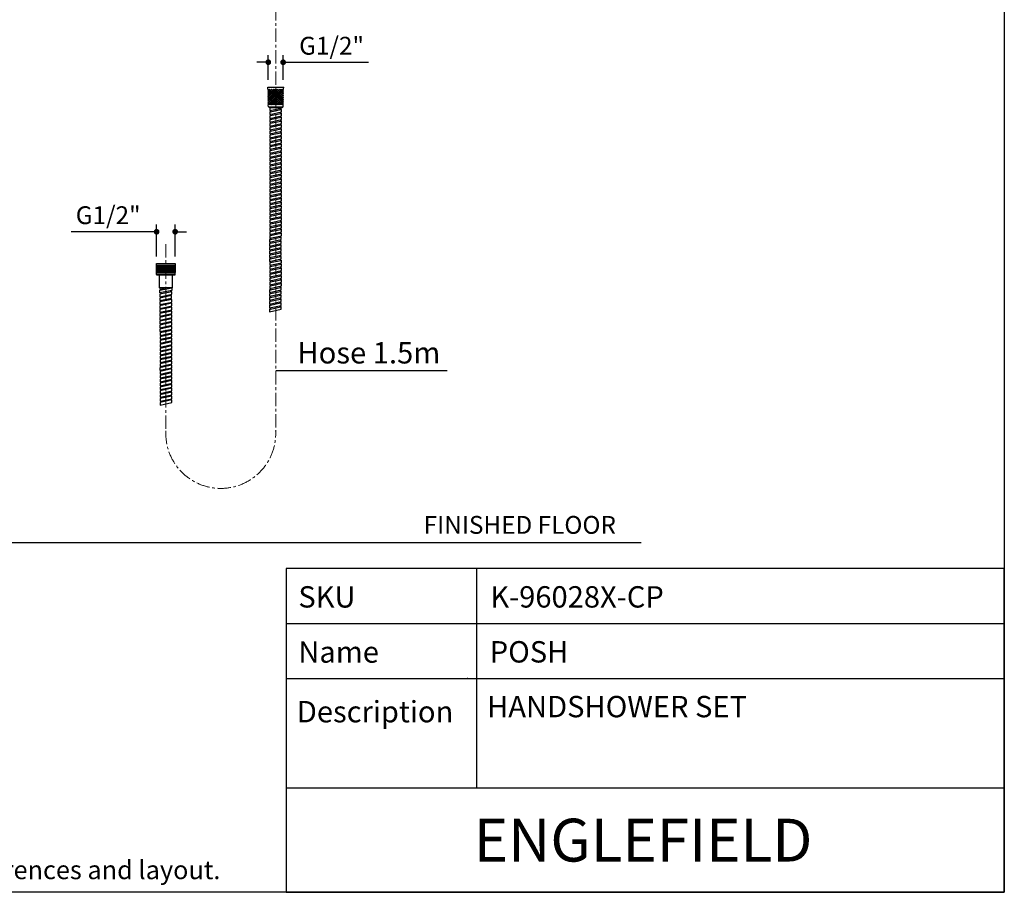
# Model space of a CAD drawing. Units: millimetres. Extents: x 72 to 8980, y -1552 to 626.
# Drawn here: x 7601 to 8980, y -1552 to -330 of the extents above; entities that cross this region are included whole.
import ezdxf

# ---------------------------------------------------------------- set-up
doc = ezdxf.new("R2010")
doc.units = ezdxf.units.MM
doc.header["$MEASUREMENT"] = 0
doc.linetypes.add('CENTER', pattern=[2, 1.25, -0.25, 0.25, -0.25])
doc.layers.add('Centerline', color=4, linetype='CENTER', lineweight=15)
for name, color, linetype in [('Dimensions', 7, 'Continuous'), ('ENGLEFIELD', 7, 'Continuous'), ('Text', 7, 'Continuous'), ('Wall_Floor', 7, 'Continuous')]:
    doc.layers.add(name, color=color, linetype=linetype)
doc.styles.get("Standard").update_dxf_attribs({"font": 'helr45w_0.ttf'})
doc.dimstyles.get("Standard").update_dxf_attribs({"dimscale": 10, "dimtxt": 2.5, "dimasz": 0.8, "dimexe": 1, "dimexo": 1, "dimgap": 1, "dimtad": 2, "dimtih": 1, "dimtoh": 1, "dimdec": 0, "dimzin": 0, "dimdsep": 46, "dimtxsty": 'Standard', "dimblk": 'DOT', "dimcen": 2, "dimclrd": 1, "dimclre": 1, "dimclrt": 1, "dimadec": 0, "dimazin": 0, "dimtfac": 1, "dimtdec": 0, "dimtofl": 0, "dimtmove": 0, "dimatfit": 3, "dimfxl": 1, "dimtolj": 1, "dimtzin": 0, "dimarcsym": 0})

# ---------------------------------------------------------------- blocks, each defined once
blk = doc.blocks.new('_Dot')
at = {"color": 0, "linetype": 'ByBlock', "lineweight": -2}
blk.add_line((-0.5, 0), (-1, 0), dxfattribs=at)
at = {"color": 0, "linetype": 'ByBlock', "const_width": 0.5}
blk.add_lwpolyline([(-0.25, 0, 1), (0.25, 0, 1)], format="xyb", close=True, dxfattribs=at)
blk = doc.blocks.new('*D6')
at = {"layer": 'Dimensions', "color": 1, "lineweight": -2, "transparency": 16777216}
for p, q in [((7949.1, -414.2), (7949.1, -379.5)), ((7969.9, -414.2), (7969.9, -379.5)), ((7941.1, -389.5), (7933.1, -389.5)), ((7977.9, -389.5), (8089.7, -389.5))]:
    blk.add_line(p, q, dxfattribs=at)
at = {"layer": 'Dimensions', "color": 1, "lineweight": -2, "transparency": 16777216, "xscale": 8, "yscale": 8, "zscale": 8}
blk.add_blockref('_Dot', (7949.1, -389.5), dxfattribs=at)
at = {"layer": 'Dimensions', "color": 1, "lineweight": -2, "transparency": 16777216, "xscale": 8, "yscale": 8, "zscale": 8, "rotation": 180}
blk.add_blockref('_Dot', (7969.9, -389.5), dxfattribs=at)
at = {"layer": 'Dimensions', "color": 1, "transparency": 16777216, "insert": (8037.8, -366.4), "char_height": 25, "attachment_point": 5}
blk.add_mtext('\\A1;G1/2"', dxfattribs=at)
blk = doc.blocks.new('*D7')
at = {"layer": 'Dimensions', "color": 1, "lineweight": -2, "transparency": 16777216}
for p, q in [((7792.6, -661.6), (7792.6, -617)), ((7818.6, -661.6), (7818.6, -617)), ((7784.6, -627), (7672.8, -627)), ((7826.6, -627), (7834.6, -627))]:
    blk.add_line(p, q, dxfattribs=at)
at = {"layer": 'Dimensions', "color": 1, "lineweight": -2, "transparency": 16777216, "xscale": 8, "yscale": 8, "zscale": 8}
blk.add_blockref('_Dot', (7792.6, -627), dxfattribs=at)
at = {"layer": 'Dimensions', "color": 1, "lineweight": -2, "transparency": 16777216, "xscale": 8, "yscale": 8, "zscale": 8, "rotation": 180}
blk.add_blockref('_Dot', (7818.6, -627), dxfattribs=at)
at = {"layer": 'Dimensions', "color": 1, "transparency": 16777216, "insert": (7724.7, -603.8), "char_height": 25, "attachment_point": 5}
blk.add_mtext('\\A1;G1/2"', dxfattribs=at)

msp = doc.modelspace()

# ---------------------------------------------------------------- hatches: boundary and pattern name
h = msp.add_hatch()
h.set_pattern_fill('ANSI37', color=256, scale=15)
h.set_pattern_definition([(45, (6622.4652, -102.0384), (-1.3258252, 1.3258252), []), (135, (6622.4652, -102.0384), (-1.3258252, -1.3258252), [])])
h.paths.add_polyline_path([(7970.6, -427.2), (7948.4, -427.2), (7948.7, -449.2), (7970.2, -449.2)])

# ---------------------------------------------------------------- linework, layer by layer
for p, q in [((7948.3, -424.2), (7970.7, -424.2)), ((7948.4, -427.2), (7948.3, -424.2)), ((7970.6, -427.2), (7970.7, -424.2)), ((7949.2, -452.2), (7949.1, -449.2)), ((7949.2, -452.2), (7969.7, -452.2)), ((7950.7, -452.2), (7968.3, -452.2)), ((7950.7, -453.5), (7950.7, -452.2)), ((7968.3, -453.5), (7950.7, -453.5)), ((7952, -453.5), (7951.2, -453.6)), ((7951.2, -453.6), (7951.2, -457.2)), ((7951.2, -457.2), (7967.7, -453.7)), ((7966.5, -455.7), (7966.5, -453.9)), ((7967.7, -453.7), (7967.7, -453.5)), ((7968.3, -452.2), (7968.3, -453.5)), ((7969.7, -452.2), (7969.8, -449.2)), ((7952.4, -458.8), (7951.2, -459)), ((7951.2, -459), (7951.2, -462.7)), ((7951.2, -462.7), (7967.7, -459.1)), ((7952.4, -464.2), (7951.2, -464.5)), ((7951.2, -464.5), (7951.2, -468.1)), ((7951.2, -468.1), (7967.7, -464.5)), ((7952.4, -458.8), (7966.5, -455.7)), ((7952.4, -457), (7952.4, -458.8)), ((7952.4, -464.2), (7966.5, -461.2)), ((7952.4, -462.4), (7952.4, -464.2)), ((7952.4, -469.6), (7966.5, -466.6)), ((7952.4, -467.8), (7952.4, -469.6)), ((7967.7, -455.5), (7966.5, -455.7)), ((7966.5, -461.2), (7966.5, -459.4)), ((7967.7, -460.9), (7966.5, -461.2)), ((7966.5, -466.6), (7966.5, -464.8)), ((7967.7, -466.3), (7966.5, -466.6)), ((7967.7, -459.1), (7967.7, -455.5)), ((7967.7, -464.5), (7967.7, -460.9)), ((7967.7, -469.9), (7967.7, -466.3)), ((7952.4, -469.6), (7951.2, -469.9)), ((7951.2, -469.9), (7951.2, -473.5)), ((7951.2, -473.5), (7967.7, -469.9)), ((7952.4, -475), (7951.2, -475.3)), ((7951.2, -475.3), (7951.2, -478.9)), ((7951.2, -478.9), (7967.7, -475.4)), ((7952.4, -480.5), (7951.2, -480.7)), ((7951.2, -480.7), (7951.2, -484.3)), ((7951.2, -484.3), (7967.7, -480.8)), ((7952.4, -475), (7966.5, -472)), ((7952.4, -473.2), (7952.4, -475)), ((7952.4, -480.5), (7966.5, -477.4)), ((7952.4, -478.7), (7952.4, -480.5)), ((7952.4, -485.9), (7966.5, -482.8)), ((7966.5, -472), (7966.5, -470.2)), ((7967.7, -471.7), (7966.5, -472)), ((7966.5, -477.4), (7966.5, -475.6)), ((7967.7, -477.2), (7966.5, -477.4)), ((7966.5, -482.8), (7966.5, -481)), ((7967.7, -482.6), (7966.5, -482.8)), ((7967.7, -475.4), (7967.7, -471.7)), ((7967.7, -480.8), (7967.7, -477.2)), ((7967.7, -486.2), (7967.7, -482.6)), ((7952.4, -485.9), (7951.2, -486.1)), ((7951.2, -486.1), (7951.2, -489.7)), ((7951.2, -489.7), (7967.7, -486.2)), ((7952.4, -491.3), (7951.2, -491.6)), ((7951.2, -491.6), (7951.2, -495.2)), ((7951.2, -495.2), (7967.7, -491.6)), ((7952.4, -496.7), (7951.2, -497)), ((7952.4, -484.1), (7952.4, -485.9)), ((7952.4, -491.3), (7966.5, -488.3)), ((7952.4, -489.5), (7952.4, -491.3)), ((7952.4, -496.7), (7966.5, -493.7)), ((7952.4, -494.9), (7952.4, -496.7)), ((7966.5, -488.3), (7966.5, -486.4)), ((7967.7, -488), (7966.5, -488.3)), ((7966.5, -493.7), (7966.5, -491.9)), ((7967.7, -493.4), (7966.5, -493.7)), ((7967.7, -491.6), (7967.7, -488)), ((7967.7, -497), (7967.7, -493.4)), ((7951.2, -497), (7951.2, -500.6)), ((7951.2, -500.6), (7967.7, -497)), ((7952.4, -502.1), (7951.2, -502.4)), ((7951.2, -502.4), (7951.2, -506)), ((7951.2, -506), (7967.7, -502.4)), ((7952.4, -507.6), (7951.2, -507.8)), ((7951.2, -507.8), (7951.2, -511.4)), ((7951.2, -511.4), (7967.7, -507.9)), ((7952.4, -502.1), (7966.5, -499.1)), ((7952.4, -500.3), (7952.4, -502.1)), ((7952.4, -507.6), (7966.5, -504.5)), ((7952.4, -505.7), (7952.4, -507.6)), ((7952.4, -513), (7966.5, -509.9)), ((7966.5, -499.1), (7966.5, -497.3)), ((7967.7, -498.8), (7966.5, -499.1)), ((7966.5, -504.5), (7966.5, -502.7)), ((7967.7, -504.3), (7966.5, -504.5)), ((7966.5, -509.9), (7966.5, -508.1)), ((7967.7, -509.7), (7966.5, -509.9)), ((7967.7, -502.4), (7967.7, -498.8)), ((7967.7, -507.9), (7967.7, -504.3)), ((7967.7, -513.3), (7967.7, -509.7)), ((7952.4, -513), (7951.2, -513.2)), ((7951.2, -513.2), (7951.2, -516.8)), ((7951.2, -516.8), (7967.7, -513.3)), ((7952.4, -518.4), (7951.2, -518.6)), ((7951.2, -518.6), (7951.2, -522.3)), ((7951.2, -522.3), (7967.7, -518.7)), ((7952.4, -523.8), (7951.2, -524.1)), ((7951.2, -524.1), (7951.2, -527.7)), ((7951.2, -527.7), (7967.7, -524.1)), ((7952.4, -511.2), (7952.4, -513)), ((7952.4, -518.4), (7966.5, -515.3)), ((7952.4, -516.6), (7952.4, -518.4)), ((7952.4, -523.8), (7966.5, -520.8)), ((7952.4, -522), (7952.4, -523.8)), ((7966.5, -515.3), (7966.5, -513.5)), ((7967.7, -515.1), (7966.5, -515.3)), ((7966.5, -520.8), (7966.5, -519)), ((7967.7, -520.5), (7966.5, -520.8)), ((7967.7, -518.7), (7967.7, -515.1)), ((7967.7, -524.1), (7967.7, -520.5)), ((7952.4, -529.2), (7951.2, -529.5)), ((7951.2, -529.5), (7951.2, -533.1)), ((7951.2, -533.1), (7967.7, -529.5)), ((7952.4, -534.6), (7951.2, -534.9)), ((7951.2, -534.9), (7951.2, -538.5)), ((7951.2, -538.5), (7967.7, -535)), ((7952.4, -529.2), (7966.5, -526.2)), ((7952.4, -527.4), (7952.4, -529.2)), ((7952.4, -534.6), (7966.5, -531.6)), ((7952.4, -532.8), (7952.4, -534.6)), ((7952.4, -540.1), (7966.5, -537)), ((7966.5, -526.2), (7966.5, -524.4)), ((7967.7, -525.9), (7966.5, -526.2)), ((7966.5, -531.6), (7966.5, -529.8)), ((7967.7, -531.3), (7966.5, -531.6)), ((7966.5, -537), (7966.5, -535.2)), ((7967.7, -536.8), (7966.5, -537)), ((7967.7, -529.5), (7967.7, -525.9)), ((7967.7, -535), (7967.7, -531.3)), ((7967.7, -540.4), (7967.7, -536.8)), ((7952.4, -540.1), (7951.2, -540.3)), ((7951.2, -540.3), (7951.2, -543.9)), ((7951.2, -543.9), (7967.7, -540.4)), ((7952.4, -545.5), (7951.2, -545.7)), ((7951.2, -545.7), (7951.2, -549.3)), ((7951.2, -549.3), (7967.7, -545.8)), ((7952.4, -550.9), (7951.2, -551.2)), ((7951.2, -551.2), (7951.2, -554.8)), ((7951.2, -554.8), (7967.7, -551.2)), ((7952.4, -538.3), (7952.4, -540.1)), ((7952.4, -545.5), (7966.5, -542.4)), ((7952.4, -543.7), (7952.4, -545.5)), ((7952.4, -550.9), (7966.5, -547.9)), ((7952.4, -549.1), (7952.4, -550.9)), ((7966.5, -542.4), (7966.5, -540.6)), ((7967.7, -542.2), (7966.5, -542.4)), ((7966.5, -547.9), (7966.5, -546)), ((7967.7, -547.6), (7966.5, -547.9)), ((7966.5, -553.3), (7966.5, -551.5)), ((7967.7, -545.8), (7967.7, -542.2)), ((7967.7, -551.2), (7967.7, -547.6)), ((7952.4, -556.3), (7951.2, -556.6)), ((7951.2, -556.6), (7951.2, -560.2)), ((7951.2, -560.2), (7967.7, -556.6)), ((7952.4, -561.7), (7951.2, -562)), ((7951.2, -562), (7951.2, -565.6)), ((7951.2, -565.6), (7967.7, -562.1)), ((7952.4, -556.3), (7966.5, -553.3)), ((7952.4, -554.5), (7952.4, -556.3)), ((7952.4, -561.7), (7966.5, -558.7)), ((7952.4, -559.9), (7952.4, -561.7)), ((7952.4, -567.2), (7966.5, -564.1)), ((7952.4, -565.4), (7952.4, -567.2)), ((7967.7, -553), (7966.5, -553.3)), ((7966.5, -558.7), (7966.5, -556.9)), ((7967.7, -558.4), (7966.5, -558.7)), ((7966.5, -564.1), (7966.5, -562.3)), ((7967.7, -563.9), (7966.5, -564.1)), ((7967.7, -556.6), (7967.7, -553)), ((7967.7, -562.1), (7967.7, -558.4)), ((7967.7, -567.5), (7967.7, -563.9)), ((7952.4, -567.2), (7951.2, -567.4)), ((7951.2, -567.4), (7951.2, -571)), ((7951.2, -571), (7967.7, -567.5)), ((7952.4, -572.6), (7951.2, -572.8)), ((7951.2, -572.8), (7951.2, -576.4)), ((7951.2, -576.4), (7967.7, -572.9)), ((7952.4, -578), (7951.2, -578.2)), ((7951.2, -578.2), (7951.2, -581.9)), ((7951.2, -581.9), (7967.7, -578.3)), ((7952.4, -572.6), (7966.5, -569.5)), ((7952.4, -570.8), (7952.4, -572.6)), ((7952.4, -578), (7966.5, -574.9)), ((7952.4, -576.2), (7952.4, -578)), ((7966.5, -569.5), (7966.5, -567.7)), ((7967.7, -569.3), (7966.5, -569.5)), ((7966.5, -574.9), (7966.5, -573.1)), ((7967.7, -574.7), (7966.5, -574.9)), ((7966.5, -580.4), (7966.5, -578.6)), ((7967.7, -572.9), (7967.7, -569.3)), ((7967.7, -578.3), (7967.7, -574.7)), ((7952.4, -583.4), (7951.2, -583.7)), ((7951.2, -583.7), (7951.2, -587.3)), ((7951.2, -587.3), (7967.7, -583.7)), ((7952.4, -588.8), (7951.2, -589.1)), ((7951.2, -589.1), (7951.2, -592.7)), ((7951.2, -592.7), (7967.7, -589.1)), ((7952.4, -583.4), (7966.5, -580.4)), ((7952.4, -581.6), (7952.4, -583.4)), ((7952.4, -588.8), (7966.5, -585.8)), ((7952.4, -587), (7952.4, -588.8)), ((7952.4, -594.2), (7966.5, -591.2)), ((7952.4, -592.4), (7952.4, -594.2)), ((7967.7, -580.1), (7966.5, -580.4)), ((7966.5, -585.8), (7966.5, -584)), ((7967.7, -585.5), (7966.5, -585.8)), ((7966.5, -591.2), (7966.5, -589.4)), ((7967.7, -591), (7966.5, -591.2)), ((7967.7, -583.7), (7967.7, -580.1)), ((7967.7, -589.1), (7967.7, -585.5)), ((7967.7, -594.6), (7967.7, -591)), ((7952.4, -594.2), (7951.2, -594.5)), ((7951.2, -594.5), (7951.2, -598.1)), ((7951.2, -598.1), (7967.7, -594.6)), ((7952.4, -599.7), (7951.2, -599.9)), ((7951.2, -599.9), (7951.2, -603.5)), ((7951.2, -603.5), (7967.7, -600)), ((7952.4, -605.1), (7951.2, -605.3)), ((7951.2, -605.3), (7951.2, -608.9)), ((7951.2, -608.9), (7967.7, -605.4)), ((7952.4, -599.7), (7966.5, -596.6)), ((7952.4, -597.9), (7952.4, -599.7)), ((7952.4, -605.1), (7966.5, -602)), ((7952.4, -603.3), (7952.4, -605.1)), ((7966.5, -596.6), (7966.5, -594.8)), ((7967.7, -596.4), (7966.5, -596.6)), ((7966.5, -602), (7966.5, -600.2)), ((7967.7, -601.8), (7966.5, -602)), ((7966.5, -607.5), (7966.5, -605.6)), ((7967.7, -600), (7967.7, -596.4)), ((7967.7, -605.4), (7967.7, -601.8)), ((7952.4, -610.5), (7951.2, -610.8)), ((7951.2, -610.8), (7951.2, -614.4)), ((7951.2, -614.4), (7967.7, -610.8)), ((7952.4, -615.9), (7951.2, -616.2)), ((7951.2, -616.2), (7951.2, -619.8)), ((7951.2, -619.8), (7967.7, -616.2)), ((7952.4, -610.5), (7966.5, -607.5)), ((7952.4, -608.7), (7952.4, -610.5)), ((7952.4, -615.9), (7966.5, -612.9)), ((7952.4, -614.1), (7952.4, -615.9)), ((7952.4, -621.3), (7966.5, -618.3)), ((7952.4, -619.5), (7952.4, -621.3)), ((7967.7, -607.2), (7966.5, -607.5)), ((7966.5, -612.9), (7966.5, -611.1)), ((7967.7, -612.6), (7966.5, -612.9)), ((7966.5, -618.3), (7966.5, -616.5)), ((7967.7, -618), (7966.5, -618.3)), ((7967.7, -610.8), (7967.7, -607.2)), ((7967.7, -616.2), (7967.7, -612.6)), ((7967.7, -621.7), (7967.7, -618)), ((7952.4, -621.3), (7951.2, -621.6)), ((7951.2, -621.6), (7951.2, -625.2)), ((7951.2, -625.2), (7967.7, -621.7)), ((7952.4, -626.8), (7951.2, -627)), ((7951.2, -627), (7951.2, -630.6)), ((7951.2, -630.6), (7967.7, -627.1)), ((7952.4, -632.2), (7951.2, -632.4)), ((7951.2, -632.4), (7951.2, -636)), ((7951.2, -636), (7967.7, -632.5)), ((7952, -637.7), (7966.1, -634.6)), ((7952.4, -626.8), (7966.5, -623.7)), ((7952.4, -625), (7952.4, -626.8)), ((7952.4, -632.2), (7966.5, -629.1)), ((7952.4, -630.4), (7952.4, -632.2)), ((7966.1, -634.6), (7966.1, -632.8)), ((7967.3, -634.4), (7966.1, -634.6)), ((7966.5, -623.7), (7966.5, -621.9)), ((7967.7, -623.5), (7966.5, -623.7)), ((7966.5, -629.1), (7966.5, -627.3)), ((7967.7, -628.9), (7966.5, -629.1)), ((7967.3, -638), (7967.3, -634.4)), ((7967.7, -627.1), (7967.7, -623.5)), ((7967.7, -632.5), (7967.7, -628.9)), ((7952, -637.7), (7950.8, -637.9)), ((7950.8, -637.9), (7950.8, -641.5)), ((7950.8, -641.5), (7967.3, -638)), ((7952, -643.1), (7950.8, -643.4)), ((7950.8, -643.4), (7950.8, -647)), ((7950.8, -647), (7967.3, -643.4)), ((7952, -635.9), (7952, -637.7)), ((7952, -643.1), (7966.1, -640.1)), ((7952, -641.3), (7952, -643.1)), ((7952, -648.5), (7966.1, -645.5)), ((7952, -646.7), (7952, -648.5)), ((7966.1, -640.1), (7966.1, -638.2)), ((7967.3, -639.8), (7966.1, -640.1)), ((7966.1, -645.5), (7966.1, -643.7)), ((7967.3, -645.2), (7966.1, -645.5)), ((7967.3, -643.4), (7967.3, -639.8)), ((7967.3, -648.8), (7967.3, -645.2)), ((7952, -648.5), (7950.8, -648.8)), ((7950.8, -648.8), (7950.8, -652.4)), ((7950.8, -652.4), (7967.3, -648.8)), ((7952, -653.9), (7950.8, -654.2)), ((7950.8, -654.2), (7950.8, -657.8)), ((7950.8, -657.8), (7967.3, -654.3)), ((7952, -659.4), (7950.8, -659.6)), ((7950.8, -659.6), (7950.8, -663.2)), ((7950.8, -663.2), (7967.3, -659.7)), ((7952, -653.9), (7966.1, -650.9)), ((7952, -652.1), (7952, -653.9)), ((7952, -659.4), (7966.1, -656.3)), ((7952, -657.6), (7952, -659.4)), ((7952, -664.8), (7966.1, -661.7)), ((7966.1, -650.9), (7966.1, -649.1)), ((7967.3, -650.6), (7966.1, -650.9)), ((7966.1, -656.3), (7966.1, -654.5)), ((7967.3, -656.1), (7966.1, -656.3)), ((7966.1, -661.7), (7966.1, -659.9)), ((7967.3, -661.5), (7966.1, -661.7)), ((7967.3, -654.3), (7967.3, -650.6)), ((7967.3, -659.7), (7967.3, -656.1)), ((7967.3, -665.1), (7967.3, -661.5)), ((7792, -674.6), (7792, -684)), ((7819.1, -674.6), (7792, -674.6)), ((7792.3, -671.8), (7792.6, -671.6)), ((7792.3, -674.6), (7792.3, -671.8)), ((7792.3, -671.8), (7818.8, -671.8)), ((7792.5, -674.6), (7792.5, -684)), ((7792.6, -671.6), (7818.6, -671.6)), ((7792.9, -674.6), (7792.9, -684)), ((7793.2, -674.6), (7793.2, -684)), ((7793.7, -674.6), (7793.7, -684)), ((7794.3, -674.6), (7794.3, -684)), ((7795, -674.6), (7795, -684)), ((7795.9, -674.6), (7795.9, -684)), ((7797.1, -674.6), (7797.1, -684)), ((7798.5, -674.6), (7798.5, -684)), ((7799.9, -674.6), (7799.9, -684)), ((7801.3, -674.6), (7801.3, -684)), ((7802.8, -674.6), (7802.8, -684)), ((7804.2, -674.6), (7804.2, -684)), ((7807, -674.6), (7807, -684)), ((7808.4, -674.6), (7808.4, -684)), ((7809.8, -674.6), (7809.8, -684)), ((7811.2, -674.6), (7811.2, -684)), ((7812.6, -674.6), (7812.6, -684)), ((7814.1, -674.6), (7814.1, -684)), ((7815.2, -674.6), (7815.2, -684)), ((7816.2, -674.6), (7816.2, -684)), ((7816.9, -674.6), (7816.9, -684)), ((7817.5, -674.6), (7817.5, -684)), ((7817.9, -674.6), (7817.9, -684)), ((7818.3, -674.6), (7818.3, -684)), ((7818.6, -671.6), (7818.8, -671.8)), ((7818.6, -674.6), (7818.6, -684)), ((7818.8, -671.8), (7818.8, -674.6)), ((7819.1, -684), (7819.1, -674.6)), ((7952, -664.8), (7950.8, -665)), ((7950.8, -665), (7950.8, -668.6)), ((7950.8, -668.6), (7967.3, -665.1)), ((7952.4, -670.1), (7951.2, -670.4)), ((7951.2, -670.4), (7951.2, -674)), ((7951.2, -674), (7967.7, -670.4)), ((7952.4, -675.5), (7951.2, -675.8)), ((7951.2, -675.8), (7951.2, -679.4)), ((7951.2, -679.4), (7967.7, -675.8)), ((7952, -663), (7952, -664.8)), ((7952.4, -670.1), (7966.5, -667.1)), ((7952.4, -668.3), (7952.4, -670.1)), ((7952.4, -675.5), (7966.5, -672.5)), ((7952.4, -673.7), (7952.4, -675.5)), ((7966.5, -667.1), (7966.5, -665.3)), ((7966.5, -672.5), (7966.5, -670.7)), ((7967.7, -672.2), (7966.5, -672.5)), ((7966.5, -677.9), (7966.5, -676.1)), ((7967.7, -670.4), (7967.7, -666.8)), ((7967.7, -675.8), (7967.7, -672.2)), ((7792, -684), (7819.1, -684)), ((7792.3, -686.9), (7792.3, -684)), ((7792.3, -686.9), (7792.6, -687.1)), ((7818.8, -686.9), (7792.3, -686.9)), ((7792.6, -687.1), (7818.6, -687.1)), ((7796.7, -705.5), (7796.7, -687.1)), ((7814.4, -687.1), (7814.4, -705.5)), ((7818.6, -687.1), (7818.8, -686.9)), ((7818.8, -686.9), (7818.8, -684)), ((7952.4, -680.9), (7951.2, -681.2)), ((7951.2, -681.2), (7951.2, -684.8)), ((7951.2, -684.8), (7967.7, -681.2)), ((7952.4, -686.4), (7951.2, -686.6)), ((7951.2, -686.6), (7951.2, -690.2)), ((7951.2, -690.2), (7967.7, -686.7)), ((7952.4, -680.9), (7966.5, -677.9)), ((7952.4, -679.1), (7952.4, -680.9)), ((7952.4, -686.4), (7966.5, -683.3)), ((7952.4, -684.5), (7952.4, -686.4)), ((7952.4, -691.8), (7966.5, -688.7)), ((7967.7, -677.6), (7966.5, -677.9)), ((7966.5, -683.3), (7966.5, -681.5)), ((7967.7, -683.1), (7966.5, -683.3)), ((7966.5, -688.7), (7966.5, -686.9)), ((7967.7, -688.5), (7966.5, -688.7)), ((7967.7, -681.2), (7967.7, -677.6)), ((7967.7, -686.7), (7967.7, -683.1)), ((7967.7, -692.1), (7967.7, -688.5)), ((7952.4, -691.8), (7951.2, -692)), ((7951.2, -692), (7951.2, -695.6)), ((7951.2, -695.6), (7967.7, -692.1)), ((7952.4, -697.2), (7951.2, -697.4)), ((7951.2, -697.4), (7951.2, -701.1)), ((7951.2, -701.1), (7967.7, -697.5)), ((7952.4, -702.6), (7951.2, -702.9)), ((7951.2, -702.9), (7951.2, -706.5)), ((7951.2, -706.5), (7967.7, -702.9)), ((7952.4, -690), (7952.4, -691.8)), ((7952.4, -697.2), (7966.5, -694.2)), ((7952.4, -695.4), (7952.4, -697.2)), ((7952.4, -702.6), (7966.5, -699.6)), ((7952.4, -700.8), (7952.4, -702.6)), ((7966.1, -705.1), (7966.1, -703.3)), ((7966.5, -694.2), (7966.5, -692.3)), ((7967.7, -693.9), (7966.5, -694.2)), ((7966.5, -699.6), (7966.5, -697.8)), ((7967.7, -699.3), (7966.5, -699.6)), ((7967.7, -697.5), (7967.7, -693.9)), ((7967.7, -702.9), (7967.7, -699.3)), ((7814.4, -705.5), (7796.7, -705.5)), ((7813.6, -716.4), (7797.2, -719.9)), ((7797.3, -705.5), (7797.3, -707.2)), ((7797.3, -707.2), (7805.5, -705.5)), ((7797.3, -709), (7813.8, -705.5)), ((7797.3, -712.7), (7797.3, -709)), ((7813.8, -709.1), (7797.3, -712.7)), ((7813.8, -710.9), (7797.3, -714.5)), ((7797.3, -714.5), (7797.3, -718.1)), ((7797.3, -718.1), (7813.8, -714.5)), ((7798.5, -707), (7798.5, -708.8)), ((7798.5, -712.4), (7798.5, -714.2)), ((7812.5, -714.8), (7812.5, -716.6)), ((7812.6, -705.5), (7812.6, -705.7)), ((7812.6, -709.4), (7812.6, -711.2)), ((7813.6, -720), (7813.6, -716.4)), ((7813.8, -705.5), (7813.8, -709.1)), ((7813.8, -714.5), (7813.8, -710.9)), ((7952, -708.1), (7950.8, -708.4)), ((7950.8, -708.4), (7950.8, -712)), ((7950.8, -712), (7967.3, -708.4)), ((7952, -713.5), (7950.8, -713.8)), ((7950.8, -713.8), (7950.8, -717.4)), ((7950.8, -717.4), (7967.3, -713.8)), ((7952, -708.1), (7966.1, -705.1)), ((7952, -706.3), (7952, -708.1)), ((7952, -713.5), (7966.1, -710.5)), ((7952, -711.7), (7952, -713.5)), ((7952, -719), (7966.1, -715.9)), ((7952, -717.1), (7952, -719)), ((7967.3, -704.8), (7966.1, -705.1)), ((7966.1, -710.5), (7966.1, -708.7)), ((7967.3, -710.2), (7966.1, -710.5)), ((7966.1, -715.9), (7966.1, -714.1)), ((7967.3, -715.7), (7966.1, -715.9)), ((7967.3, -708.4), (7967.3, -704.8)), ((7967.3, -713.8), (7967.3, -710.2)), ((7967.3, -719.3), (7967.3, -715.7)), ((7797.2, -719.9), (7797.2, -723.5)), ((7797.2, -723.5), (7813.6, -720)), ((7813.8, -721.7), (7797.3, -725.3)), ((7797.3, -725.3), (7797.3, -728.9)), ((7797.3, -728.9), (7813.8, -725.4)), ((7813.8, -727.2), (7797.3, -730.7)), ((7797.3, -730.7), (7797.3, -734.3)), ((7797.3, -734.3), (7813.8, -730.8)), ((7798.3, -717.9), (7798.3, -719.7)), ((7798.5, -723.2), (7798.5, -725)), ((7798.5, -728.7), (7798.5, -730.5)), ((7812.6, -720.2), (7812.6, -722)), ((7812.6, -725.6), (7812.6, -727.4)), ((7812.6, -731), (7812.6, -732.8)), ((7813.8, -725.4), (7813.8, -721.7)), ((7813.8, -730.8), (7813.8, -727.2)), ((7952, -719), (7950.8, -719.2)), ((7950.8, -719.2), (7950.8, -722.8)), ((7950.8, -722.8), (7967.3, -719.3)), ((7952, -724.4), (7950.8, -724.6)), ((7950.8, -724.6), (7950.8, -728.2)), ((7950.8, -728.2), (7967.3, -724.7)), ((7952, -729.8), (7950.8, -730)), ((7950.8, -730), (7950.8, -733.7)), ((7950.8, -733.7), (7967.3, -730.1)), ((7952, -724.4), (7966.1, -721.3)), ((7952, -722.6), (7952, -724.4)), ((7952, -729.8), (7966.1, -726.7)), ((7952, -728), (7952, -729.8)), ((7966.1, -721.3), (7966.1, -719.5)), ((7967.3, -721.1), (7966.1, -721.3)), ((7966.1, -726.7), (7966.1, -724.9)), ((7967.3, -726.5), (7966.1, -726.7)), ((7966.1, -732.2), (7966.1, -730.4)), ((7967.3, -724.7), (7967.3, -721.1)), ((7967.3, -730.1), (7967.3, -726.5)), ((7813.8, -732.6), (7797.3, -736.1)), ((7797.3, -736.1), (7797.3, -739.7)), ((7797.3, -739.7), (7813.8, -736.2)), ((7813.8, -738), (7797.3, -741.5)), ((7797.3, -741.5), (7797.3, -745.2)), ((7797.3, -745.2), (7813.8, -741.6)), ((7813.8, -743.4), (7797.3, -747)), ((7798.5, -734.1), (7798.5, -735.9)), ((7798.5, -739.5), (7798.5, -741.3)), ((7798.5, -744.9), (7798.5, -746.7)), ((7812.6, -736.4), (7812.6, -738.3)), ((7812.6, -741.9), (7812.6, -743.7)), ((7813.8, -736.2), (7813.8, -732.6)), ((7813.8, -741.6), (7813.8, -738)), ((7813.8, -747), (7813.8, -743.4)), ((7952, -735.2), (7950.8, -735.5)), ((7950.8, -735.5), (7950.8, -739.1)), ((7950.8, -739.1), (7967.3, -735.5)), ((7952, -735.2), (7966.1, -732.2)), ((7952, -733.4), (7952, -735.2)), ((7967.3, -731.9), (7966.1, -732.2)), ((7967.3, -735.5), (7967.3, -731.9)), ((7797.3, -747), (7797.3, -750.6)), ((7797.3, -750.6), (7813.8, -747)), ((7813.8, -748.8), (7797.3, -752.4)), ((7797.3, -752.4), (7797.3, -756)), ((7797.3, -756), (7813.8, -752.4)), ((7813.8, -754.3), (7797.3, -757.8)), ((7797.3, -757.8), (7797.3, -761.4)), ((7797.3, -761.4), (7813.8, -757.9)), ((7798.5, -750.3), (7798.5, -752.1)), ((7798.5, -755.7), (7798.5, -757.6)), ((7812.6, -747.3), (7812.6, -749.1)), ((7812.6, -752.7), (7812.6, -754.5)), ((7812.6, -758.1), (7812.6, -759.9)), ((7813.8, -752.4), (7813.8, -748.8)), ((7813.8, -757.9), (7813.8, -754.3)), ((7813.8, -759.7), (7797.3, -763.2)), ((7797.3, -763.2), (7797.3, -766.8)), ((7797.3, -766.8), (7813.8, -763.3)), ((7814, -765.1), (7797.5, -768.6)), ((7797.5, -768.6), (7797.5, -772.2)), ((7797.5, -772.2), (7814, -768.7)), ((7814, -770.5), (7797.5, -774)), ((7798.5, -761.2), (7798.5, -763)), ((7798.7, -766.5), (7798.7, -768.3)), ((7798.7, -772), (7798.7, -773.8)), ((7812.8, -763.5), (7812.8, -765.3)), ((7812.8, -768.9), (7812.8, -770.7)), ((7813.8, -763.3), (7813.8, -759.7)), ((7814, -768.7), (7814, -765.1)), ((7814, -774.1), (7814, -770.5)), ((7797.5, -774), (7797.5, -777.6)), ((7797.5, -777.6), (7814, -774.1)), ((7814, -775.9), (7797.5, -779.4)), ((7797.5, -779.4), (7797.5, -783.1)), ((7797.5, -783.1), (7814, -779.5)), ((7814, -781.3), (7797.5, -784.9)), ((7797.5, -784.9), (7797.5, -788.5)), ((7797.5, -788.5), (7814, -784.9)), ((7798.7, -777.4), (7798.7, -779.2)), ((7798.7, -782.8), (7798.7, -784.6)), ((7812.8, -774.3), (7812.8, -776.1)), ((7812.8, -779.8), (7812.8, -781.6)), ((7812.8, -785.2), (7812.8, -787)), ((7814, -779.5), (7814, -775.9)), ((7814, -784.9), (7814, -781.3)), ((7814, -786.7), (7797.5, -790.3)), ((7797.5, -790.3), (7797.5, -793.9)), ((7797.5, -793.9), (7814, -790.3)), ((7814, -792.1), (7797.5, -795.7)), ((7797.5, -795.7), (7797.5, -799.3)), ((7797.5, -799.3), (7814, -795.8)), ((7814, -797.6), (7797.5, -801.1)), ((7798.7, -788.2), (7798.7, -790)), ((7798.7, -793.6), (7798.7, -795.4)), ((7798.7, -799.1), (7798.7, -800.9)), ((7812.8, -790.6), (7812.8, -792.4)), ((7812.8, -796), (7812.8, -797.8)), ((7814, -790.3), (7814, -786.7)), ((7814, -795.8), (7814, -792.1)), ((7814, -801.2), (7814, -797.6)), ((7813.8, -813.9), (7797.3, -817.4)), ((7797.5, -801.1), (7797.5, -804.7)), ((7797.5, -804.7), (7814, -801.2)), ((7814, -803), (7797.5, -806.5)), ((7797.5, -806.5), (7797.5, -810.1)), ((7797.5, -810.1), (7814, -806.6)), ((7814, -808.4), (7797.5, -811.9)), ((7797.5, -811.9), (7797.5, -815.6)), ((7797.5, -815.6), (7814, -812)), ((7798.7, -804.5), (7798.7, -806.3)), ((7798.7, -809.9), (7798.7, -811.7)), ((7812.6, -812.3), (7812.6, -814.1)), ((7812.8, -801.4), (7812.8, -803.2)), ((7812.8, -806.8), (7812.8, -808.6)), ((7813.8, -817.5), (7813.8, -813.9)), ((7814, -806.6), (7814, -803)), ((7814, -812), (7814, -808.4)), ((7797.3, -817.4), (7797.3, -821)), ((7797.3, -821), (7813.8, -817.5)), ((7814, -819.2), (7797.5, -822.8)), ((7797.5, -822.8), (7797.5, -826.4)), ((7797.5, -826.4), (7814, -822.8)), ((7814, -824.7), (7797.5, -828.2)), ((7798.5, -815.3), (7798.5, -817.2)), ((7798.7, -820.7), (7798.7, -822.5)), ((7798.7, -826.1), (7798.7, -828)), ((7812.8, -817.7), (7812.8, -819.5)), ((7812.8, -823.1), (7812.8, -824.9)), ((7814, -822.8), (7814, -819.2)), ((7814, -828.3), (7814, -824.7)), ((7797.5, -828.2), (7797.5, -831.8)), ((7797.5, -831.8), (7814, -828.3)), ((7814, -830.1), (7797.5, -833.6)), ((7797.5, -833.6), (7797.5, -837.2)), ((7797.5, -837.2), (7814, -833.7)), ((7814, -835.5), (7797.5, -839)), ((7797.5, -839), (7797.5, -842.7)), ((7797.5, -842.7), (7814, -839.1)), ((7814, -840.9), (7797.5, -844.5)), ((7798.7, -831.6), (7798.7, -833.4)), ((7798.7, -837), (7798.7, -838.8)), ((7812.8, -828.5), (7812.8, -830.3)), ((7812.8, -833.9), (7812.8, -835.7)), ((7812.8, -839.4), (7812.8, -841.2)), ((7814, -833.7), (7814, -830.1)), ((7814, -839.1), (7814, -835.5)), ((7814, -844.5), (7814, -840.9)), ((7797.5, -844.5), (7797.5, -848.1)), ((7797.5, -848.1), (7814, -844.5)), ((7814, -846.3), (7797.5, -849.9)), ((7797.5, -849.9), (7797.5, -853.5)), ((7797.5, -853.5), (7814, -849.9)), ((7814, -851.7), (7797.5, -855.3)), ((7797.5, -855.3), (7797.5, -858.9)), ((7797.5, -858.9), (7814, -855.4)), ((7798.7, -842.4), (7798.7, -844.2)), ((7798.7, -847.8), (7798.7, -849.6)), ((7798.7, -853.2), (7798.7, -855)), ((7812.8, -844.8), (7812.8, -846.6)), ((7812.8, -850.2), (7812.8, -852)), ((7814, -849.9), (7814, -846.3)), ((7814, -855.4), (7814, -851.7)), ((7814, -857.2), (7797.5, -860.7)), ((7797.5, -860.7), (7797.5, -864.3)), ((7797.5, -864.3), (7814, -860.8)), ((7814, -862.6), (7797.5, -866.1)), ((7797.5, -866.1), (7797.5, -869.7)), ((7797.5, -869.7), (7814, -866.2)), ((7798.7, -858.7), (7798.7, -860.5)), ((7798.7, -864.1), (7798.7, -865.9)), ((7812.8, -855.6), (7812.8, -857.4)), ((7812.8, -861), (7812.8, -862.8)), ((7814, -860.8), (7814, -857.2)), ((7814, -866.2), (7814, -862.6))]:
    msp.add_line(p, q)
at = {"layer": 'Centerline', "color": 4, "linetype": 'CENTER', "ltscale": 15}
for p, q in [((7959.5, -102.4), (7959.5, -909.5)), ((7805.6, -644.3), (7805.6, -905.8))]:
    msp.add_line(p, q, dxfattribs=at)
msp.add_arc((7882.5, -909.5), 77, 177.2065, 2.7935, dxfattribs=at)
at = {"layer": 'Dimensions', "color": 1}
msp.add_line((7959.5, -821.5), (8199.7, -821.5), dxfattribs=at)
at = {"layer": 'Dimensions'}
for p, q in [((8241.5, -1406.1), (8241.5, -1098.9)), ((7974, -1175.9), (8980.5, -1175.9)), ((7974, -1252.9), (8980.5, -1252.9)), ((7974, -1406.1), (8980.5, -1406.1))]:
    msp.add_line(p, q, dxfattribs=at)
for points in [[(8980.5, 451.1), (8980.5, -1552.3), (6145, -1552.3), (6145, 451.1)], [(7974, -1552.3), (8980.5, -1552.3), (8980.5, -1098.9), (7974, -1098.9)]]:
    msp.add_lwpolyline(points, close=True, dxfattribs=at)
msp.add_point((8228.4, -1252.9), dxfattribs=at)
at = {"layer": 'Wall_Floor', "color": 100}
msp.add_line((7039.4, -1062.5), (8471.4, -1062.5), dxfattribs=at)

# ---------------------------------------------------------------- texts
at = {"layer": 'Dimensions', "color": 1, "insert": (8090, -796.5), "char_height": 30, "attachment_point": 5}
msp.add_mtext('\\A1;Hose 1.5m', dxfattribs=at)
at = {"layer": 'ENGLEFIELD', "insert": (8237, -1509.2), "char_height": 60, "attachment_point": 7}
msp.add_mtext('{\\fLucida Sans|b0|i0|c0|p34;E\\fCordia New|b0|i0|c0|p34;NGLEFIELD}', dxfattribs=at)
at = {"layer": 'Text', "insert": (8166.8, -1025.1), "char_height": 25, "width": 564.872, "attachment_point": 1}
msp.add_mtext('FINISHED FLOOR', dxfattribs=at)
at = {"layer": 'Text', "char_height": 29.925, "attachment_point": 7}
for s, insert in [('{\\fHelvetica|b1|i0|c0|p34;SKU}', (7991.2, -1153.4)), ('{\\fHelvetica|b1|i0|c222|p34;K-\\fHelvetica|b1|i0|c0|p34;96028X\\fHelvetica|b1|i0|c222|p34;-CP}', (8260.1, -1153.4)), ('{\\fHelvetica|b1|i0|c0|p34;POSH}', (8259.4, -1230.4)), ('{\\fHelvetica|b1|i0|c0|p34;Name}', (7991.2, -1230.6)), ('{\\fHelvetica|b1|i0|c0|p34;Description}', (7989.1, -1314.2)), ('{\\fHelvetica|b1|i0|c0|p34;HANDSHOWER SET }', (8255.7, -1307.1))]:
    msp.add_mtext(s, dxfattribs=dict(at, insert=insert))
at = {"layer": 'Text', "insert": (6154.5, -1507.9), "char_height": 26, "attachment_point": 1}
msp.add_mtext_dynamic_manual_height_columns('\\A1;*The recommended dimension for installation can be adjusted according to user preferences and layout. ', width=3783.955, gutter_width=1, heights=[0], dxfattribs=at)

# ---------------------------------------------------------------- dimensions: what is measured, and where the dimension line sits
at = {"layer": 'Dimensions', "color": 3}
for base, p1, p2, picture, middle in [((7969.9, -389.5), (7949.1, -424.2), (7969.9, -424.2), '*D6', (8037.8, -366.4)), ((7792.6, -627), (7818.6, -671.6), (7792.6, -671.6), '*D7', (7724.7, -603.8))]:
    dim = msp.add_linear_dim(base=base, p1=p1, p2=p2, text='G1/2"', dimstyle='Standard', dxfattribs=at)
    dim.commit()
    dim.dimension.update_dxf_attribs({"geometry": picture, "text_midpoint": middle})

doc.saveas('drawing.dxf')
